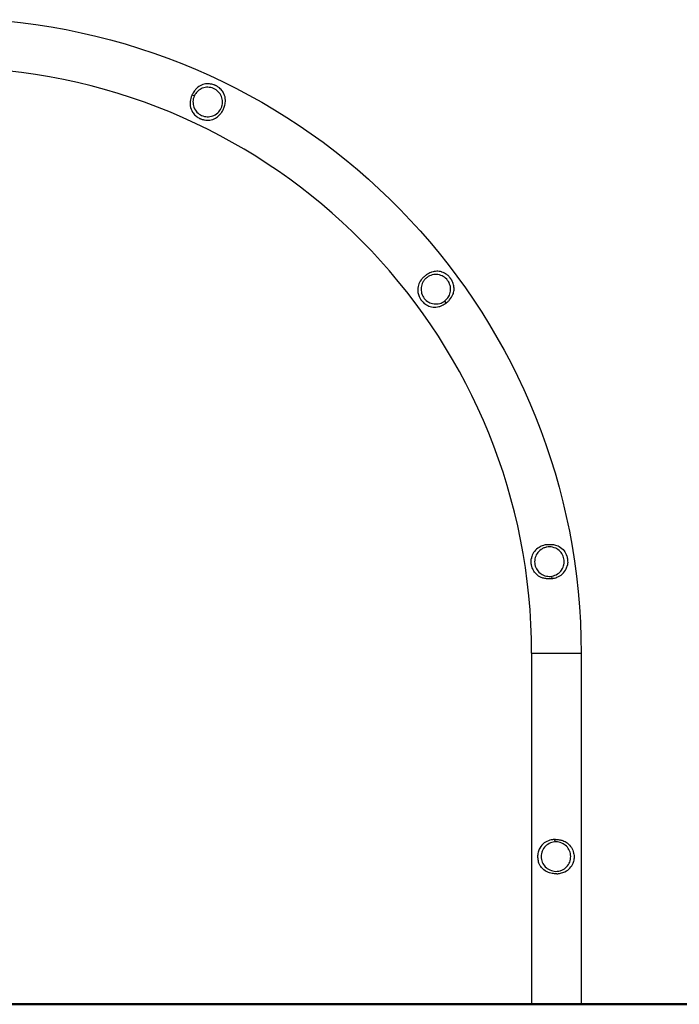
# Model space of a CAD drawing. Units: millimetres. Extents: x 0 to 29700, y 0 to 21000.
# Drawn here: x 24421 to 25069, y 2940 to 3908 of the extents above; entities that cross this region are included whole.
import ezdxf

# ---------------------------------------------------------------- set-up
doc = ezdxf.new("R2010")
doc.units = ezdxf.units.MM
doc.header["$LTSCALE"] = 0.3
doc.layers.add('P001', color=131, linetype='Continuous')
doc.layers.add('P_7THICK', color=7, linetype='Continuous', lineweight=50)

msp = doc.modelspace()

# ---------------------------------------------------------------- linework, layer by layer
at = {"layer": 'P001', "extrusion": (-1, -2.22045e-16, 2.96634e-13)}
for p, q in [((24590.1, 3834.25), (24592.07, 3833.33)), ((24839.41, 3629.58), (24838.11, 3631.33)), ((24943.81, 3358.8), (24943.44, 3360.95)), ((24923.49, 3285.24), (24923.49, 2940.24)), ((24923.79, 3285.24), (24971.79, 3285.24)), ((24972.09, 3285.24), (24972.09, 2940.24)), ((24946.08, 3102.19), (24946.25, 3100.02))]:
    msp.add_line(p, q, dxfattribs=at)
at = {"layer": 'P001', "extrusion": (0, 2.22045e-16, -1)}
msp.add_arc((-24347.79, 3285.24), 624.3, 93.96901, 180, dxfattribs=at)
at = {"layer": 'P001'}
msp.add_arc((24347.79, 3285.24), 575.7, 0, 86.8136, dxfattribs=at)
for points, knots in [([(24620.41, 3836.85), (24619.66, 3838.05), (24618.73, 3839.18), (24617.05, 3840.75), (24616.41, 3841.27), (24615.24, 3842.08), (24614.74, 3842.4), (24613.98, 3842.83), (24613.74, 3842.96), (24613.3, 3843.18), (24613.11, 3843.27), (24612.71, 3843.46), (24612.5, 3843.55), (24611.94, 3843.79), (24611.59, 3843.92), (24609.9, 3844.52), (24608.55, 3844.82), (24605.4, 3845.15), (24603.62, 3845.05), (24600.04, 3844.26), (24598.28, 3843.51), (24596.64, 3842.4), (24596.47, 3842.29), (24596.3, 3842.17), (24596.14, 3842.05)], [-3.039771, -3.039771, -3.039771, -3.039771, -2.506001, -2.506001, -2.216493, -2.216493, -2.016568, -2.016568, -1.924301, -1.924301, -1.85549, -1.85549, -1.781592, -1.781592, -1.662043, -1.662043, -1.21542, -1.21542, -0.638217, -0.638217, 0, 0, 0, 0.064852, 0.064852, 0.064852, 0.064852]), ([(24589.97, 3834.25), (24589.85, 3834.01), (24589.74, 3833.76), (24589.44, 3833.04), (24589.27, 3832.58), (24588.79, 3831.19), (24588.54, 3830.26), (24587.89, 3827.01), (24587.91, 3824.98), (24588.48, 3821.06), (24589.26, 3819.04), (24591.14, 3816.06), (24592.08, 3814.91), (24593.77, 3813.36), (24594.39, 3812.87), (24595.5, 3812.09), (24595.97, 3811.8), (24596.68, 3811.4), (24596.91, 3811.28), (24597.31, 3811.07), (24597.48, 3810.99), (24597.84, 3810.82), (24598.03, 3810.74), (24598.51, 3810.53), (24598.81, 3810.41), (24600.15, 3809.92), (24601.19, 3809.65), (24603.99, 3809.18), (24605.75, 3809.16), (24609.32, 3809.68), (24611.21, 3810.29), (24614.4, 3812.15), (24615.68, 3813.16), (24617.43, 3814.99), (24617.98, 3815.66), (24618.93, 3816.96), (24619.33, 3817.57), (24619.93, 3818.58), (24620.14, 3818.97), (24620.43, 3819.52), (24620.5, 3819.67), (24620.58, 3819.82)], [-11.493557, -11.493557, -11.493557, -11.493557, -11.415873, -11.415873, -11.275022, -11.275022, -11.00692, -11.00692, -10.344755, -10.344755, -9.447758, -9.447758, -8.839635, -8.839635, -8.526002, -8.526002, -8.315259, -8.315259, -8.219012, -8.219012, -8.148941, -8.148941, -8.075304, -8.075304, -7.959833, -7.959833, -7.572, -7.572, -6.932103, -6.932103, -6.219536, -6.219536, -5.69124, -5.69124, -5.423984, -5.423984, -5.205459, -5.205459, -5.074757, -5.074757, -5.026216, -5.026216, -5.026216, -5.026216]), ([(24596.14, 3842.05), (24595.56, 3841.63), (24595.01, 3841.16), (24593.7, 3839.92), (24593, 3839.11), (24591.83, 3837.56), (24591.36, 3836.83), (24590.68, 3835.67), (24590.46, 3835.26), (24590.16, 3834.66), (24590.07, 3834.48), (24589.99, 3834.3)], [5.727198, 5.727198, 5.727198, 5.727198, 5.967982, 5.967982, 6.317345, 6.317345, 6.592995, 6.592995, 6.743463, 6.743463, 6.80555, 6.80555, 6.80555, 6.80555]), ([(24592.18, 3833.28), (24592.95, 3834.92), (24594.01, 3836.37), (24596.9, 3839.17), (24598.66, 3840.09), (24601.89, 3841.38), (24603.81, 3841.65), (24607.34, 3841.61), (24609.22, 3841.24), (24612.72, 3839.74), (24614.32, 3838.67), (24616.98, 3835.95), (24618.03, 3834.37), (24619.41, 3830.95), (24619.84, 3829.06), (24619.81, 3825.97), (24619.69, 3824.94), (24619.23, 3822.9), (24618.89, 3821.92), (24618.45, 3820.99), (24617.66, 3819.32), (24616.53, 3817.74), (24613.36, 3814.83), (24611.56, 3813.99), (24608.39, 3812.81), (24606.46, 3812.59), (24602.95, 3812.71), (24601.08, 3813.13), (24597.79, 3814.63), (24596.18, 3815.67), (24593.82, 3818.21), (24592.6, 3819.74), (24591.17, 3823.58), (24590.76, 3825.44), (24590.88, 3829.41), (24591.29, 3831.26), (24592.1, 3833.1), (24592.14, 3833.19), (24592.18, 3833.28)], [6.157363, 6.157363, 6.157363, 6.157363, 6.507173, 6.507173, 6.982211, 6.982211, 7.710111, 7.710111, 8.520003, 8.520003, 9.285487, 9.285487, 10.006836, 10.006836, 10.660454, 10.660454, 10.976268, 10.976268, 11.285426, 11.285426, 11.285426, 11.841045, 11.841045, 12.512954, 12.512954, 13.635954, 13.635954, 14.894488, 14.894488, 15.969574, 15.969574, 16.622978, 16.622978, 17.05642, 17.05642, 17.424134, 17.424134, 17.442788, 17.442788, 17.442788, 17.442788]), ([(24620.58, 3819.82), (24620.6, 3819.88), (24620.63, 3819.94), (24620.84, 3820.39), (24621.01, 3820.77), (24621.4, 3821.73), (24621.6, 3822.31), (24622.26, 3824.42), (24622.55, 3825.96), (24622.77, 3829.6), (24622.53, 3831.62), (24621.55, 3834.69), (24621.04, 3835.8), (24620.41, 3836.85)], [0.685848, 0.685848, 0.685848, 0.685848, 0.706255, 0.706255, 0.833442, 0.833442, 1.020881, 1.020881, 1.508838, 1.508838, 2.1708, 2.1708, 2.581754, 2.581754, 2.581754, 2.581754]), ([(24834.96, 3660.11), (24833.5, 3660.53), (24831.93, 3660.76), (24828.65, 3660.68), (24827.02, 3660.39), (24825.42, 3659.87), (24825.37, 3659.85), (24825.32, 3659.83), (24824.09, 3659.42), (24822.94, 3658.9), (24821.31, 3657.99), (24820.81, 3657.68), (24819.97, 3657.13), (24819.63, 3656.89), (24819.27, 3656.63), (24819.25, 3656.61), (24819.23, 3656.59)], [-1.072318, -1.072318, -1.072318, -1.072318, -0.525515, -0.525515, 0, 0, 0, 0.016725, 0.016725, 0.402825, 0.402825, 0.58093, 0.58093, 0.706255, 0.706255, 0.714789, 0.714789, 0.714789, 0.714789]), ([(24847.25, 3642.21), (24847.31, 3642.82), (24847.32, 3643.44), (24847.25, 3645.58), (24846.97, 3647.12), (24846.21, 3649.46), (24845.87, 3650.27), (24845.2, 3651.6), (24844.9, 3652.13), (24844.42, 3652.89), (24844.26, 3653.13), (24843.98, 3653.53), (24843.86, 3653.7), (24843.6, 3654.05), (24843.46, 3654.23), (24843.09, 3654.68), (24842.86, 3654.95), (24841.83, 3656.08), (24840.97, 3656.86), (24838.61, 3658.61), (24837.03, 3659.43), (24835.25, 3660.02), (24835.11, 3660.06), (24834.96, 3660.11)], [-8.446451, -8.446451, -8.446451, -8.446451, -8.253985, -8.253985, -7.785311, -7.785311, -7.531605, -7.531605, -7.360389, -7.360389, -7.281771, -7.281771, -7.22417, -7.22417, -7.16323, -7.16323, -7.066971, -7.066971, -6.75055, -6.75055, -6.257358, -6.257358, -6.214312, -6.214312, -6.214312, -6.214312]), ([(24819.23, 3656.59), (24818.96, 3656.39), (24818.69, 3656.18), (24818.03, 3655.63), (24817.64, 3655.28), (24816.46, 3654.15), (24815.72, 3653.33), (24813.65, 3650.61), (24812.81, 3648.8), (24811.68, 3645.26), (24811.44, 3643.19), (24811.76, 3639.67), (24812.08, 3638.24), (24812.86, 3636.14), (24813.17, 3635.45), (24813.78, 3634.28), (24814.05, 3633.8), (24814.49, 3633.12), (24814.63, 3632.92), (24814.89, 3632.56), (24815, 3632.4), (24815.24, 3632.08), (24815.37, 3631.92), (24815.72, 3631.48), (24815.95, 3631.22), (24817.1, 3629.96), (24818.11, 3629.08), (24820.64, 3627.35), (24822.21, 3626.6), (24825.67, 3625.58), (24827.57, 3625.39), (24829.53, 3625.55), (24830.5, 3625.64), (24831.48, 3625.8), (24833.45, 3626.32), (24834.43, 3626.67), (24836.17, 3627.45), (24836.92, 3627.84), (24838.06, 3628.51), (24838.45, 3628.77), (24839.03, 3629.16), (24839.21, 3629.29), (24839.4, 3629.42)], [-4.695962, -4.695962, -4.695962, -4.695962, -4.611304, -4.611304, -4.48207, -4.48207, -4.20876, -4.20876, -3.62693, -3.62693, -2.872186, -2.872186, -2.367685, -2.367685, -2.114699, -2.114699, -1.935809, -1.935809, -1.856094, -1.856094, -1.795659, -1.795659, -1.729772, -1.729772, -1.621222, -1.621222, -1.19729, -1.19729, -0.636043, -0.636043, 0, 0, 0, 0.315213, 0.315213, 0.6387, 0.6387, 0.893084, 0.893084, 1.032463, 1.032463, 1.098299, 1.098299, 1.098299, 1.098299]), ([(24838.04, 3631.43), (24836.58, 3630.35), (24834.97, 3629.58), (24831.09, 3628.49), (24829.1, 3628.52), (24825.65, 3628.92), (24823.83, 3629.59), (24820.74, 3631.3), (24819.27, 3632.52), (24816.9, 3635.51), (24816, 3637.21), (24814.96, 3640.87), (24814.78, 3642.75), (24815.2, 3646.42), (24815.71, 3648.29), (24817.21, 3650.99), (24817.8, 3651.84), (24819.18, 3653.42), (24819.94, 3654.11), (24820.77, 3654.73), (24822.26, 3655.83), (24824, 3656.67), (24828.18, 3657.72), (24830.17, 3657.61), (24833.51, 3657.14), (24835.31, 3656.42), (24838.35, 3654.64), (24839.79, 3653.38), (24841.97, 3650.5), (24842.9, 3648.82), (24843.77, 3645.46), (24844.11, 3643.54), (24843.55, 3639.48), (24843.02, 3637.64), (24841.03, 3634.22), (24839.79, 3632.78), (24838.2, 3631.54), (24838.12, 3631.49), (24838.04, 3631.43)], [6.157363, 6.157363, 6.157363, 6.157363, 6.507173, 6.507173, 6.982211, 6.982211, 7.710111, 7.710111, 8.520003, 8.520003, 9.285487, 9.285487, 10.006836, 10.006836, 10.660454, 10.660454, 10.976268, 10.976268, 11.285426, 11.285426, 11.285426, 11.841045, 11.841045, 12.512954, 12.512954, 13.635954, 13.635954, 14.894488, 14.894488, 15.969574, 15.969574, 16.622978, 16.622978, 17.05642, 17.05642, 17.424134, 17.424134, 17.442788, 17.442788, 17.442788, 17.442788]), ([(24839.48, 3629.48), (24839.65, 3629.61), (24839.81, 3629.73), (24840.35, 3630.15), (24840.72, 3630.46), (24841.74, 3631.37), (24842.36, 3631.99), (24844.35, 3634.25), (24845.45, 3635.99), (24846.77, 3639.26), (24847.12, 3640.72), (24847.25, 3642.21)], [-5.500079, -5.500079, -5.500079, -5.500079, -5.434896, -5.434896, -5.282399, -5.282399, -4.997943, -4.997943, -4.304249, -4.304249, -3.769849, -3.769849, -3.769849, -3.769849]), ([(24938.14, 3392.04), (24938.1, 3392.04), (24938.07, 3392.03), (24937.61, 3391.95), (24937.2, 3391.87), (24936.19, 3391.64), (24935.6, 3391.48), (24933.49, 3390.81), (24932.06, 3390.17), (24928.95, 3388.27), (24927.43, 3386.92), (24925.07, 3383.83), (24924.21, 3382.15), (24923.48, 3379.68), (24923.33, 3379.04), (24923.21, 3378.38)], [0.694956, 0.694956, 0.694956, 0.694956, 0.706255, 0.706255, 0.833442, 0.833442, 1.020881, 1.020881, 1.508838, 1.508838, 2.1708, 2.1708, 2.803956, 2.803956, 3.017468, 3.017468, 3.017468, 3.017468]), ([(24943.42, 3361.07), (24941.63, 3360.76), (24939.84, 3360.8), (24935.89, 3361.57), (24934.12, 3362.49), (24931.22, 3364.41), (24929.9, 3365.83), (24927.91, 3368.75), (24927.15, 3370.5), (24926.38, 3374.23), (24926.34, 3376.16), (24927.05, 3379.89), (24927.75, 3381.65), (24929.76, 3384.74), (24931.07, 3386.17), (24933.62, 3387.91), (24934.53, 3388.41), (24936.47, 3389.19), (24937.47, 3389.47), (24938.48, 3389.65), (24940.31, 3389.96), (24942.25, 3389.93), (24946.45, 3388.99), (24948.17, 3388), (24950.95, 3386.07), (24952.23, 3384.62), (24954.14, 3381.66), (24954.86, 3379.89), (24955.51, 3376.33), (24955.58, 3374.42), (24954.85, 3371.03), (24954.29, 3369.15), (24951.96, 3365.78), (24950.66, 3364.38), (24947.34, 3362.22), (24945.58, 3361.49), (24943.61, 3361.1), (24943.51, 3361.09), (24943.42, 3361.07)], [6.157363, 6.157363, 6.157363, 6.157363, 6.507173, 6.507173, 6.982211, 6.982211, 7.710111, 7.710111, 8.520003, 8.520003, 9.285487, 9.285487, 10.006836, 10.006836, 10.660454, 10.660454, 10.976268, 10.976268, 11.285426, 11.285426, 11.285426, 11.841045, 11.841045, 12.512954, 12.512954, 13.635954, 13.635954, 14.894488, 14.894488, 15.969574, 15.969574, 16.622978, 16.622978, 17.05642, 17.05642, 17.424134, 17.424134, 17.442788, 17.442788, 17.442788, 17.442788]), ([(24938.14, 3392.04), (24938.23, 3392.06), (24938.31, 3392.07), (24938.83, 3392.15), (24939.26, 3392.2), (24940.37, 3392.31), (24941.04, 3392.34), (24943.11, 3392.36), (24944.49, 3392.23), (24947.53, 3391.59), (24949.13, 3390.99), (24952.6, 3389.02), (24954.15, 3387.53), (24956.4, 3384.56), (24957.34, 3382.84), (24958.18, 3380.28), (24958.33, 3379.7), (24958.52, 3378.85), (24958.57, 3378.59), (24958.66, 3378.11), (24958.69, 3377.9), (24958.75, 3377.47), (24958.78, 3377.24), (24958.85, 3376.63), (24958.87, 3376.24), (24958.92, 3375.03), (24958.9, 3374.22), (24958.77, 3372.91), (24958.7, 3372.4), (24958.61, 3371.9)], [4.854641, 4.854641, 4.854641, 4.854641, 4.878187, 4.878187, 4.995961, 4.995961, 5.182367, 5.182367, 5.575216, 5.575216, 6.083832, 6.083832, 6.799428, 6.799428, 7.447019, 7.447019, 7.631502, 7.631502, 7.715326, 7.715326, 7.781342, 7.781342, 7.85487, 7.85487, 7.978701, 7.978701, 8.249933, 8.249933, 8.424093, 8.424093, 8.424093, 8.424093]), ([(24943.56, 3358.64), (24943.47, 3358.63), (24943.37, 3358.61), (24942.86, 3358.54), (24942.44, 3358.5), (24941.42, 3358.42), (24940.81, 3358.4), (24938.89, 3358.41), (24937.59, 3358.53), (24935.13, 3359.02), (24933.98, 3359.38), (24932.9, 3359.84), (24931.08, 3360.62), (24929.49, 3361.7), (24926.88, 3364.25), (24925.81, 3365.68), (24924.37, 3368.45), (24923.89, 3369.71), (24923.46, 3371.38), (24923.38, 3371.72), (24923.27, 3372.27), (24923.24, 3372.47), (24923.17, 3372.86), (24923.15, 3373.05), (24923.09, 3373.48), (24923.06, 3373.73), (24922.99, 3374.52), (24922.97, 3375.05), (24922.98, 3376.34), (24923.03, 3377.07), (24923.15, 3377.99), (24923.18, 3378.18), (24923.21, 3378.38)], [10.64127, 10.64127, 10.64127, 10.64127, 10.668868, 10.668868, 10.791393, 10.791393, 10.971497, 10.971497, 11.369782, 11.369782, 11.751082, 11.751082, 11.751082, 12.389781, 12.389781, 12.971761, 12.971761, 13.40667, 13.40667, 13.517247, 13.517247, 13.584316, 13.584316, 13.645879, 13.645879, 13.727095, 13.727095, 13.908547, 13.908547, 14.16462, 14.16462, 14.235467, 14.235467, 14.235467, 14.235467]), ([(24943.83, 3358.68), (24944.03, 3358.72), (24944.23, 3358.76), (24944.9, 3358.89), (24945.37, 3359), (24946.69, 3359.35), (24947.53, 3359.63), (24950.32, 3360.75), (24952.08, 3361.81), (24955.28, 3364.62), (24956.59, 3366.4), (24957.99, 3369.52), (24958.36, 3370.69), (24958.61, 3371.9)], [-5.500079, -5.500079, -5.500079, -5.500079, -5.434896, -5.434896, -5.282399, -5.282399, -4.997943, -4.997943, -4.304249, -4.304249, -3.516028, -3.516028, -3.089928, -3.089928, -3.089928, -3.089928]), ([(24946.07, 3102.31), (24945.87, 3102.29), (24945.66, 3102.27), (24944.98, 3102.2), (24944.51, 3102.14), (24943.16, 3101.91), (24942.3, 3101.71), (24939.42, 3100.86), (24937.57, 3099.97), (24934.12, 3097.46), (24932.65, 3095.81), (24930.83, 3092.57), (24930.26, 3091.14), (24929.69, 3088.8), (24929.55, 3087.96), (24929.42, 3086.52), (24929.39, 3085.94), (24929.39, 3085.08), (24929.4, 3084.81), (24929.43, 3084.35), (24929.44, 3084.16), (24929.47, 3083.76), (24929.49, 3083.56), (24929.55, 3083.04), (24929.6, 3082.73), (24929.71, 3082.05), (24929.79, 3081.68), (24929.87, 3081.32)], [-5.500079, -5.500079, -5.500079, -5.500079, -5.434896, -5.434896, -5.282399, -5.282399, -4.997943, -4.997943, -4.304249, -4.304249, -3.516028, -3.516028, -2.984671, -2.984671, -2.695131, -2.695131, -2.502703, -2.502703, -2.414358, -2.414358, -2.350337, -2.350337, -2.28316, -2.28316, -2.178676, -2.178676, -2.053131, -2.053131, -2.053131, -2.053131]), ([(24946.26, 3099.9), (24948.07, 3100.04), (24949.85, 3099.83), (24953.71, 3098.7), (24955.38, 3097.61), (24958.1, 3095.44), (24959.28, 3093.9), (24960.99, 3090.81), (24961.58, 3089), (24962, 3085.21), (24961.86, 3083.29), (24960.81, 3079.64), (24959.95, 3077.95), (24957.66, 3075.06), (24956.23, 3073.75), (24953.53, 3072.26), (24952.57, 3071.85), (24950.57, 3071.25), (24949.55, 3071.06), (24948.52, 3070.98), (24946.67, 3070.84), (24944.75, 3071.05), (24940.66, 3072.38), (24939.03, 3073.53), (24936.44, 3075.7), (24935.3, 3077.27), (24933.67, 3080.39), (24933.12, 3082.22), (24932.8, 3085.82), (24932.91, 3087.74), (24933.95, 3091.04), (24934.69, 3092.86), (24937.32, 3095.99), (24938.74, 3097.27), (24942.25, 3099.12), (24944.07, 3099.68), (24946.07, 3099.88), (24946.16, 3099.89), (24946.26, 3099.9)], [6.157363, 6.157363, 6.157363, 6.157363, 6.507173, 6.507173, 6.982211, 6.982211, 7.710111, 7.710111, 8.520003, 8.520003, 9.285487, 9.285487, 10.006836, 10.006836, 10.660454, 10.660454, 10.976268, 10.976268, 11.285426, 11.285426, 11.285426, 11.841045, 11.841045, 12.512954, 12.512954, 13.635954, 13.635954, 14.894488, 14.894488, 15.969574, 15.969574, 16.622978, 16.622978, 17.05642, 17.05642, 17.424134, 17.424134, 17.442788, 17.442788, 17.442788, 17.442788]), ([(24946.93, 3102.36), (24946.84, 3102.36), (24946.75, 3102.35), (24946.46, 3102.34), (24946.27, 3102.32), (24946.07, 3102.31)], [6.71469015, 6.71469015, 6.71469015, 6.71469015, 6.74346292, 6.74346292, 6.80555014, 6.80555014, 6.80555014, 6.80555014]), ([(24946.93, 3102.36), (24947.16, 3102.36), (24947.39, 3102.35), (24948.03, 3102.33), (24948.45, 3102.31), (24949.42, 3102.22), (24949.98, 3102.15), (24951.75, 3101.86), (24952.93, 3101.56), (24955.66, 3100.56), (24957.13, 3099.78), (24960.26, 3097.44), (24961.58, 3095.85), (24963.54, 3092.66), (24964.28, 3090.85), (24964.91, 3088.08), (24965.04, 3087.24), (24965.14, 3086.07), (24965.16, 3085.75), (24965.18, 3085.2), (24965.18, 3084.98), (24965.18, 3084.53), (24965.18, 3084.31), (24965.15, 3083.75), (24965.13, 3083.42), (24965.06, 3082.67), (24965.01, 3082.26), (24964.81, 3081.09), (24964.63, 3080.35), (24964.39, 3079.57), (24964.37, 3079.51), (24964.35, 3079.44)], [2.135724, 2.135724, 2.135724, 2.135724, 2.192662, 2.192662, 2.293708, 2.293708, 2.433026, 2.433026, 2.735999, 2.735999, 3.164539, 3.164539, 3.758993, 3.758993, 4.373846, 4.373846, 4.629716, 4.629716, 4.726883, 4.726883, 4.793818, 4.793818, 4.861261, 4.861261, 4.961082, 4.961082, 5.087369, 5.087369, 5.320457, 5.320457, 5.341527, 5.341527, 5.341527, 5.341527]), ([(24948.25, 3068.54), (24947.97, 3068.53), (24947.68, 3068.53), (24946.94, 3068.53), (24946.49, 3068.54), (24945.28, 3068.62), (24944.52, 3068.7), (24942.88, 3068.98), (24942, 3069.18), (24939.54, 3069.96), (24938.05, 3070.66), (24934.86, 3072.8), (24933.48, 3074.29), (24931.88, 3076.58), (24931.37, 3077.46), (24930.51, 3079.32), (24930.15, 3080.3), (24929.87, 3081.32)], [7.070491, 7.070491, 7.070491, 7.070491, 7.134936, 7.134936, 7.236463, 7.236463, 7.407699, 7.407699, 7.615796, 7.615796, 8.00384, 8.00384, 8.547546, 8.547546, 8.853217, 8.853217, 9.158222, 9.158222, 9.158222, 9.158222]), ([(24948.25, 3068.54), (24948.42, 3068.55), (24948.59, 3068.56), (24949.17, 3068.61), (24949.59, 3068.65), (24950.62, 3068.79), (24951.23, 3068.89), (24953.38, 3069.37), (24954.87, 3069.87), (24958.14, 3071.47), (24959.78, 3072.68), (24962.42, 3075.53), (24963.43, 3077.13), (24964.22, 3079.09), (24964.28, 3079.26), (24964.35, 3079.44)], [0.655667, 0.655667, 0.655667, 0.655667, 0.706255, 0.706255, 0.833442, 0.833442, 1.020881, 1.020881, 1.508838, 1.508838, 2.1708, 2.1708, 2.803956, 2.803956, 2.86589, 2.86589, 2.86589, 2.86589])]:
    msp.add_open_spline(points, degree=3, knots=knots, dxfattribs=at)
for points in [[(24589.99, 3834.3), (24589.98, 3834.29), (24589.97, 3834.27), (24589.97, 3834.25)], [(24839.4, 3629.42), (24839.43, 3629.44), (24839.46, 3629.46), (24839.48, 3629.48)], [(24943.56, 3358.64), (24943.65, 3358.65), (24943.74, 3358.67), (24943.83, 3358.68)]]:
    msp.add_open_spline(points, degree=3, dxfattribs=at)
at = {"layer": 'P_7THICK'}
msp.add_line((17187.99, 2940.24), (25914.95, 2940.24), dxfattribs=at)

doc.saveas('drawing.dxf')
